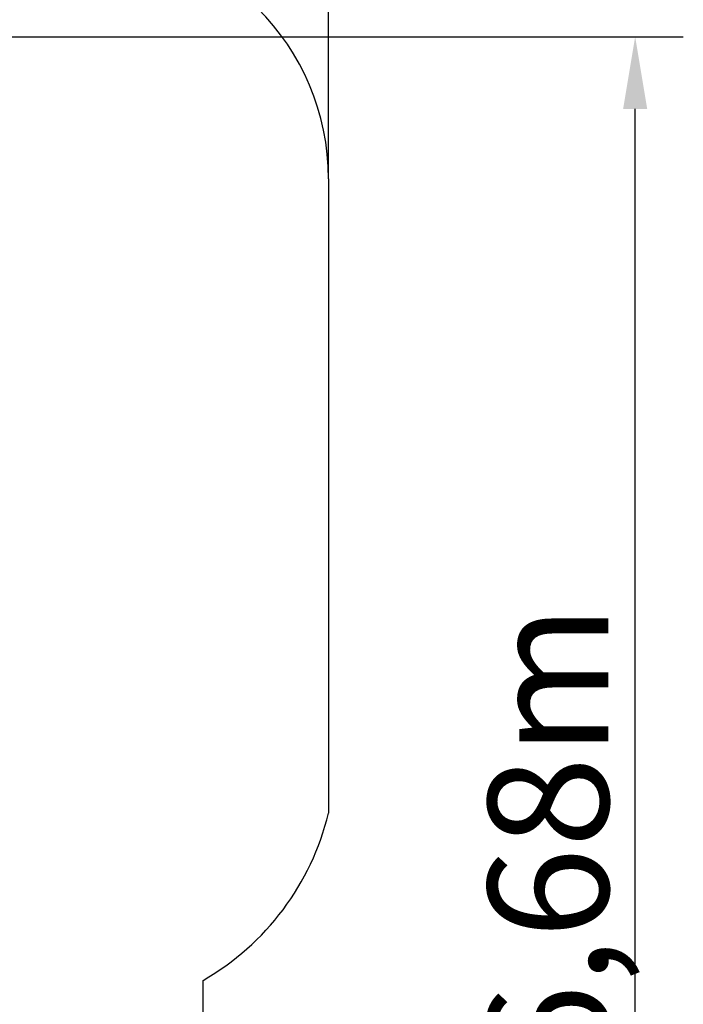
# Model space of a CAD drawing. Units: millimetres. Extents: x 33369 to 46126, y -13776 to -970.
# Drawn here: x 43370 to 46126, y -8072 to -3981 of the extents above; entities that cross this region are included whole.
import ezdxf

# ---------------------------------------------------------------- set-up
doc = ezdxf.new("R2010")
doc.units = ezdxf.units.MM
doc.header["$LTSCALE"] = 50
doc.styles.get("Standard").update_dxf_attribs({"font": 'tahoma.ttf'})
doc.dimstyles.get("Standard").update_dxf_attribs({"dimtxt": 0.18, "dimasz": 0.18, "dimexe": 0.18, "dimexo": 0.0625, "dimgap": 0.09, "dimtad": 0, "dimtih": 1, "dimtoh": 1, "dimdec": 4, "dimzin": 0, "dimdsep": 46, "dimtxsty": 'Standard', "dimcen": 0.09, "dimadec": 0, "dimazin": 0, "dimtfac": 1, "dimtdec": 4, "dimtofl": 0, "dimtmove": 0, "dimatfit": 3, "dimfxl": 1, "dimtolj": 1, "dimtzin": 0, "dimarcsym": 0})

# ---------------------------------------------------------------- blocks, each defined once
blk = doc.blocks.new('*D6')
at = {"color": 0, "lineweight": -2}
for p, q in [((35383.8, -6340.4), (35383.8, -1458.5)), ((44652.6, -4641.9), (44652.6, -1458.5)), ((35683.8, -1658.5), (44352.6, -1658.5))]:
    blk.add_line(p, q, dxfattribs=at)
at = {"color": 0}
for points in [[(35683.8, -1608.5), (35683.8, -1708.5), (35383.8, -1658.5)], [(44352.6, -1708.5), (44352.6, -1608.5), (44652.6, -1658.5)]]:
    blk.add_solid(points, dxfattribs=at)
at = {"layer": 'Defpoints', "color": 0}
for p in [(44652.6, -1658.5), (44652.6, -4641.9), (35383.8, -6340.5)]:
    blk.add_point(p, dxfattribs=at)
at = {"color": 0, "insert": (40018.2, -1298), "char_height": 500, "attachment_point": 5}
blk.add_mtext('\\A1;{\\fArial|b1|i0|c238|p34;9,27m}', dxfattribs=at)
blk = doc.blocks.new('*D9')
at = {"color": 0, "lineweight": -2, "transparency": 16777216}
for p, q in [((40356.4, -4052), (46126.5, -4052)), ((45926.5, -10427), (45926.5, -4352)), ((40447.4, -10727), (46126.5, -10727))]:
    blk.add_line(p, q, dxfattribs=at)
at = {"color": 0, "transparency": 16777216}
for points in [[(45876.5, -4352), (45976.5, -4352), (45926.5, -4052)], [(45876.5, -10427), (45976.5, -10427), (45926.5, -10727)]]:
    blk.add_solid(points, dxfattribs=at)
at = {"layer": 'Defpoints', "color": 0, "transparency": 16777216}
for p in [(40356.3, -4052), (45926.5, -4052), (40447.3, -10727)]:
    blk.add_point(p, dxfattribs=at)
at = {"color": 0, "transparency": 16777216, "insert": (45565.7, -7389.5), "char_height": 500, "attachment_point": 5, "rotation": 90}
blk.add_mtext('\\A1;{\\fArial|b1|i0|c238|p34;6,68m}', dxfattribs=at)

msp = doc.modelspace()

# ---------------------------------------------------------------- linework, layer by layer
at = {"color": 1}
for p, q in [((44652.6, -4641.9), (44652.6, -7277.9)), ((44131.7, -9386.5), (44131.7, -7972.6))]:
    msp.add_line(p, q, dxfattribs=at)
for centre, radius, start, end in [((43652.6, -4641.9), 1000, 0, 90), ((43586.3, -7021), 1096.9, 299.8175, 346.4518)]:
    msp.add_arc(centre, radius, start, end, dxfattribs=at)

# ---------------------------------------------------------------- dimensions: what is measured, and where the dimension line sits
dim = msp.add_linear_dim(base=(44652.6, -1658.5), p1=(35383.8, -6340.5), p2=(44652.6, -4641.9), text='{\\fArial|b1|i0|c238|p34;9,27m}', dimstyle='Standard', override={"dimtxt": 500, "dimasz": 300, "dimexe": 200, "dimgap": 54, "dimtad": 1, "dimtih": 0, "dimtoh": 0, "dimdec": 0}, dxfattribs=at)
dim.commit()
dim.dimension.update_dxf_attribs({"geometry": '*D6', "text_midpoint": (40018.2, -1298)})
at = {"color": 116}
dim = msp.add_linear_dim(base=(45926.5, -4052), p1=(40447.3, -10727), p2=(40356.3, -4052), angle=90, text='{\\fArial|b1|i0|c238|p34;6,68m}', dimstyle='Standard', override={"dimtxt": 500, "dimasz": 300, "dimexe": 200, "dimgap": 54, "dimtad": 1, "dimtih": 0, "dimtoh": 0, "dimdec": 0}, dxfattribs=at)
dim.commit()
dim.dimension.update_dxf_attribs({"geometry": '*D9', "text_midpoint": (45565.7, -7389.5)})

doc.saveas('drawing.dxf')
